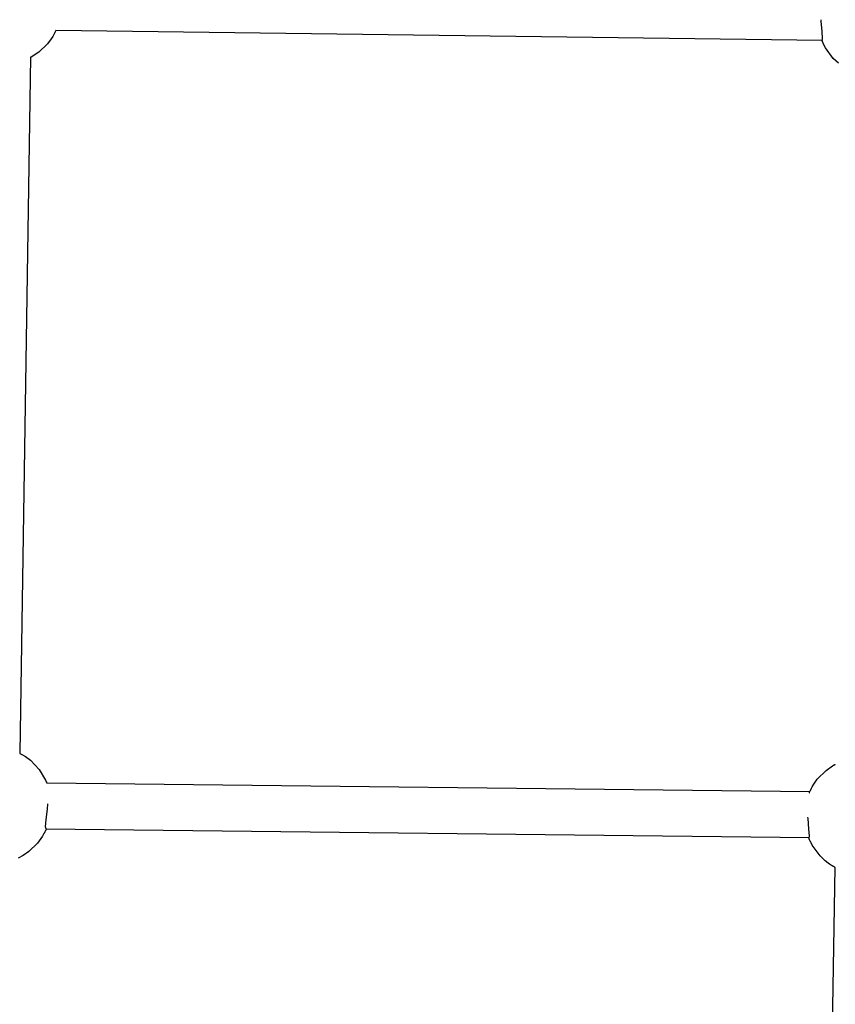
# Model space of a CAD drawing. Units: millimetres. Extents: x 385 to 14429, y 101 to 9829.
# Drawn here: x 5286 to 5570, y 3596 to 3938 of the extents above; entities that cross this region are included whole.
import ezdxf

# ---------------------------------------------------------------- set-up
doc = ezdxf.new("R2010")
doc.units = ezdxf.units.MM

# ---------------------------------------------------------------- blocks, each defined once
blk = doc.blocks.new('ИТ-13')
for p, q in [((3352.22, 1787.12), (3352.19, 1787.58)), ((3352.52, 1783.5), (3352.22, 1787.12)), ((3085.73, 1782.89), (3085.6, 1782.66)), ((3085.79, 1783.01), (3085.73, 1782.89)), ((3085.82, 1783.07), (3085.79, 1783.01)), ((3085.84, 1783.1), (3085.82, 1783.07)), ((3085.85, 1783.12), (3085.84, 1783.12)), ((3085.84, 1783.12), (3085.84, 1783.1)), ((3085.86, 1783.14), (3085.85, 1783.14)), ((3085.85, 1783.14), (3085.85, 1783.13)), ((3085.85, 1783.13), (3085.85, 1783.13)), ((3085.85, 1783.13), (3085.85, 1783.13)), ((3085.85, 1783.13), (3085.85, 1783.13)), ((3085.85, 1783.13), (3085.85, 1783.12)), ((3085.87, 1783.16), (3085.86, 1783.14)), ((3086.16, 1783.77), (3085.87, 1783.16)), ((3352.62, 1780.29), (3086.16, 1783.77)), ((3352.69, 1781.02), (3352.52, 1783.5)), ((3084.52, 1780.87), (3083.27, 1779.22)), ((3085.08, 1781.74), (3084.52, 1780.87)), ((3085.35, 1782.19), (3085.08, 1781.74)), ((3085.6, 1782.66), (3085.35, 1782.19)), ((3352.53, 1780.29), (3352.52, 1780.29)), ((3352.52, 1780.29), (3352.52, 1780.29)), ((3352.53, 1780.28), (3352.53, 1780.29)), ((3352.53, 1780.29), (3352.53, 1780.29)), ((3352.53, 1780.29), (3352.53, 1780.29)), ((3352.53, 1780.29), (3352.53, 1780.29)), ((3352.53, 1780.27), (3352.53, 1780.28)), ((3352.53, 1780.28), (3352.53, 1780.28)), ((3352.54, 1780.27), (3352.53, 1780.27)), ((3352.54, 1780.29), (3352.56, 1780.28)), ((3352.54, 1780.25), (3352.54, 1780.27)), ((3352.56, 1780.21), (3352.54, 1780.25)), ((3352.56, 1780.28), (3352.57, 1780.27)), ((3352.56, 1780.2), (3352.56, 1780.21)), ((3352.57, 1780.19), (3352.56, 1780.2)), ((3352.57, 1780.27), (3352.58, 1780.27)), ((3352.57, 1780.17), (3352.57, 1780.19)), ((3352.58, 1780.16), (3352.57, 1780.17)), ((3352.58, 1780.27), (3352.69, 1781.02)), ((3352.58, 1780.15), (3352.58, 1780.16)), ((3352.59, 1780.14), (3352.58, 1780.15)), ((3352.58, 1780.15), (3352.58, 1780.15)), ((3352.58, 1780.15), (3352.58, 1780.15)), ((3352.58, 1780.15), (3352.58, 1780.15)), ((3352.59, 1780.13), (3352.59, 1780.14)), ((3352.59, 1780.14), (3352.59, 1780.14)), ((3352.59, 1780.14), (3352.59, 1780.14)), ((3352.59, 1780.14), (3352.59, 1780.14)), ((3352.59, 1780.14), (3352.59, 1780.14)), ((3352.59, 1780.14), (3352.59, 1780.14)), ((3352.59, 1780.12), (3352.59, 1780.13)), ((3352.59, 1780.13), (3352.59, 1780.13)), ((3352.59, 1780.13), (3352.59, 1780.13)), ((3352.59, 1780.13), (3352.59, 1780.13)), ((3352.59, 1780.13), (3352.59, 1780.13)), ((3352.59, 1780.13), (3352.59, 1780.13)), ((3352.59, 1780.13), (3352.59, 1780.13)), ((3352.59, 1780.13), (3352.59, 1780.13)), ((3352.6, 1780.12), (3352.59, 1780.12)), ((3352.6, 1780.11), (3352.6, 1780.12)), ((3352.6, 1780.12), (3352.6, 1780.12)), ((3352.6, 1780.12), (3352.6, 1780.12)), ((3352.6, 1780.12), (3352.6, 1780.12)), ((3352.6, 1780.1), (3352.6, 1780.11)), ((3352.6, 1780.11), (3352.6, 1780.11)), ((3352.6, 1780.11), (3352.6, 1780.11)), ((3352.6, 1780.11), (3352.6, 1780.11)), ((3352.6, 1780.11), (3352.6, 1780.11)), ((3352.61, 1780.1), (3352.6, 1780.1)), ((3352.61, 1780.09), (3352.61, 1780.1)), ((3352.61, 1780.08), (3352.61, 1780.09)), ((3352.61, 1780.09), (3352.61, 1780.09)), ((3352.61, 1780.07), (3352.61, 1780.08)), ((3352.61, 1780.08), (3352.61, 1780.08)), ((3352.62, 1780.07), (3352.61, 1780.07)), ((3352.62, 1780.06), (3352.62, 1780.07)), ((3352.62, 1780.05), (3352.62, 1780.06)), ((3352.62, 1780.06), (3352.62, 1780.06)), ((3352.62, 1780.06), (3352.62, 1780.06)), ((3352.62, 1780.06), (3352.62, 1780.06)), ((3352.62, 1780.06), (3352.62, 1780.06)), ((3352.63, 1780.05), (3352.62, 1780.05)), ((3352.62, 1780.05), (3352.62, 1780.05)), ((3352.62, 1780.05), (3352.62, 1780.05)), ((3352.62, 1780.05), (3352.62, 1780.05)), ((3352.63, 1780.04), (3352.63, 1780.05)), ((3352.64, 1780.02), (3352.63, 1780.04)), ((3352.65, 1779.99), (3352.64, 1780.02)), ((3352.65, 1779.98), (3352.65, 1779.99)), ((3352.66, 1779.97), (3352.65, 1779.98)), ((3352.66, 1779.96), (3352.66, 1779.97)), ((3352.66, 1779.97), (3352.66, 1779.97)), ((3352.66, 1779.95), (3352.66, 1779.96)), ((3352.66, 1779.96), (3352.66, 1779.96)), ((3352.66, 1779.96), (3352.66, 1779.96)), ((3352.66, 1779.96), (3352.66, 1779.96)), ((3352.66, 1779.96), (3352.66, 1779.96)), ((3352.67, 1779.95), (3352.66, 1779.95)), ((3352.66, 1779.95), (3352.66, 1779.95)), ((3352.67, 1779.93), (3352.67, 1779.95)), ((3352.67, 1779.95), (3352.67, 1779.95)), ((3352.67, 1779.95), (3352.67, 1779.95)), ((3352.68, 1779.91), (3352.67, 1779.93)), ((3352.69, 1779.88), (3352.68, 1779.91)), ((3352.7, 1779.87), (3352.69, 1779.88)), ((3352.7, 1779.86), (3352.7, 1779.87)), ((3352.71, 1779.85), (3352.7, 1779.86)), ((3352.7, 1779.86), (3352.7, 1779.86)), ((3352.71, 1779.84), (3352.71, 1779.85)), ((3352.71, 1779.85), (3352.71, 1779.85)), ((3352.71, 1779.85), (3352.71, 1779.85)), ((3352.71, 1779.85), (3352.71, 1779.85)), ((3352.71, 1779.85), (3352.71, 1779.85)), ((3352.71, 1779.85), (3352.71, 1779.85)), ((3352.72, 1779.83), (3352.71, 1779.84)), ((3352.71, 1779.84), (3352.71, 1779.84)), ((3352.71, 1779.84), (3352.71, 1779.84)), ((3352.71, 1779.84), (3352.71, 1779.84)), ((3352.71, 1779.84), (3352.71, 1779.84)), ((3352.72, 1779.82), (3352.72, 1779.83)), ((3352.72, 1779.83), (3352.72, 1779.83)), ((3352.72, 1779.83), (3352.72, 1779.83)), ((3352.72, 1779.81), (3352.72, 1779.82)), ((3352.72, 1779.82), (3352.72, 1779.82)), ((3352.72, 1779.82), (3352.72, 1779.82)), ((3352.72, 1779.82), (3352.72, 1779.82)), ((3352.72, 1779.82), (3352.72, 1779.82)), ((3352.72, 1779.82), (3352.72, 1779.82)), ((3352.73, 1779.81), (3352.72, 1779.81)), ((3352.72, 1779.81), (3352.72, 1779.81)), ((3352.73, 1779.8), (3352.73, 1779.81)), ((3352.73, 1779.81), (3352.73, 1779.81)), ((3352.73, 1779.81), (3352.73, 1779.81)), ((3352.73, 1779.81), (3352.73, 1779.81)), ((3352.73, 1779.81), (3352.73, 1779.81)), ((3352.73, 1779.79), (3352.73, 1779.8)), ((3352.73, 1779.8), (3352.73, 1779.8)), ((3352.74, 1779.77), (3352.73, 1779.79)), ((3352.88, 1779.47), (3352.74, 1779.77)), ((3352.95, 1779.32), (3352.88, 1779.47)), ((3080.26, 1776.34), (3077.54, 1774.61)), ((3083.27, 1779.22), (3080.26, 1776.34)), ((3352.98, 1779.24), (3352.95, 1779.32)), ((3353, 1779.2), (3352.98, 1779.24)), ((3353.01, 1779.19), (3353, 1779.2)), ((3353.01, 1779.18), (3353.01, 1779.19)), ((3353.01, 1779.17), (3353.01, 1779.18)), ((3353.02, 1779.16), (3353.01, 1779.17)), ((3353.01, 1779.17), (3353.01, 1779.17)), ((3353.01, 1779.17), (3353.01, 1779.17)), ((3353.02, 1779.15), (3353.02, 1779.16)), ((3353.03, 1779.15), (3353.02, 1779.15)), ((3353.03, 1779.14), (3353.03, 1779.15)), ((3353.27, 1778.65), (3353.03, 1779.14)), ((3353.03, 1779.14), (3353.03, 1779.14)), ((3353.03, 1779.14), (3353.03, 1779.14)), ((3353.75, 1777.76), (3353.27, 1778.65)), ((3356.41, 1774.12), (3353.75, 1777.76)), ((3077.36, 1774.51), (3073.61, 1532.62)), ((3077.41, 1774.54), (3077.36, 1774.51)), ((3077.36, 1774.51), (3077.36, 1774.51)), ((3077.44, 1774.55), (3077.41, 1774.54)), ((3077.46, 1774.56), (3077.44, 1774.55)), ((3077.54, 1774.61), (3077.46, 1774.56)), ((3358.19, 1772.43), (3356.41, 1774.12)), ((3073.6, 1532.62), (3073.61, 1532.62)), ((3073.61, 1532.62), (3073.61, 1532.61)), ((3073.61, 1532.61), (3073.62, 1532.61)), ((3073.62, 1532.61), (3073.63, 1532.6)), ((3073.63, 1532.6), (3073.64, 1532.6)), ((3073.64, 1532.6), (3073.64, 1532.6)), ((3073.64, 1532.6), (3073.64, 1532.6)), ((3073.64, 1532.6), (3073.65, 1532.6)), ((3073.65, 1532.6), (3073.65, 1532.59)), ((3073.65, 1532.59), (3073.66, 1532.59)), ((3073.66, 1532.59), (3073.67, 1532.59)), ((3073.67, 1532.59), (3073.68, 1532.58)), ((3073.68, 1532.58), (3073.71, 1532.56)), ((3073.71, 1532.56), (3073.78, 1532.53)), ((3073.78, 1532.53), (3073.9, 1532.47)), ((3073.9, 1532.47), (3074.14, 1532.34)), ((3074.14, 1532.34), (3074.63, 1532.07)), ((3074.63, 1532.07), (3075.57, 1531.5)), ((3075.57, 1531.5), (3077.33, 1530.18)), ((3077.33, 1530.18), (3080.35, 1527.02)), ((3080.35, 1527.02), (3082.61, 1523.27)), ((3350.86, 1523.63), (3353.88, 1526.69)), ((3353.88, 1526.69), (3356.1, 1528.23)), ((3356.1, 1528.23), (3356.1, 1528.24)), ((3356.1, 1528.24), (3356.11, 1528.24)), ((3356.11, 1528.24), (3356.11, 1528.24)), ((3356.11, 1528.24), (3356.11, 1528.24)), ((3356.11, 1528.24), (3356.12, 1528.24)), ((3356.12, 1528.24), (3356.12, 1528.25)), ((3356.12, 1528.25), (3356.13, 1528.25)), ((3356.13, 1528.25), (3356.14, 1528.25)), ((3356.14, 1528.25), (3356.14, 1528.26)), ((3356.14, 1528.26), (3356.15, 1528.26)), ((3356.15, 1528.26), (3356.17, 1528.28)), ((3356.17, 1528.28), (3356.19, 1528.28)), ((3356.19, 1528.28), (3356.19, 1528.29)), ((3356.19, 1528.29), (3356.2, 1528.29)), ((3356.2, 1528.29), (3356.21, 1528.3)), ((3356.21, 1528.3), (3356.22, 1528.3)), ((3356.22, 1528.3), (3356.23, 1528.31)), ((3356.23, 1528.31), (3356.25, 1528.32)), ((3356.25, 1528.32), (3356.28, 1528.34)), ((3356.28, 1528.34), (3356.31, 1528.36)), ((3356.31, 1528.36), (3356.37, 1528.39)), ((3356.37, 1528.39), (3356.49, 1528.46)), ((3356.49, 1528.46), (3356.64, 1528.54)), ((3356.64, 1528.54), (3356.66, 1528.55)), ((3356.66, 1528.55), (3356.66, 1528.56)), ((3356.66, 1528.56), (3356.67, 1528.56)), ((3356.67, 1528.56), (3356.68, 1528.57)), ((3356.68, 1528.57), (3356.7, 1528.58)), ((3356.7, 1528.58), (3356.73, 1528.59)), ((3356.73, 1528.59), (3356.75, 1528.6)), ((3356.75, 1528.6), (3356.8, 1528.63)), ((3356.8, 1528.63), (3356.89, 1528.68)), ((3356.89, 1528.68), (3357.07, 1528.77)), ((3357.07, 1528.77), (3357.09, 1528.78)), ((3357.09, 1528.78), (3357.1, 1528.79)), ((3357.1, 1528.79), (3357.11, 1528.79)), ((3357.11, 1528.79), (3357.12, 1528.8)), ((3357.11, 1528.79), (3357.11, 1528.79)), ((3357.11, 1528.79), (3357.11, 1528.79)), ((3082.61, 1523.27), (3082.85, 1522.71)), ((3349.62, 1521.89), (3350.86, 1523.63)), ((3082.85, 1522.71), (3082.88, 1522.65)), ((3082.88, 1522.65), (3082.88, 1522.65)), ((3082.88, 1522.65), (3082.88, 1522.64)), ((3082.88, 1522.64), (3082.88, 1522.64)), ((3082.88, 1522.64), (3082.89, 1522.63)), ((3082.89, 1522.63), (3082.89, 1522.63)), ((3082.89, 1522.63), (3082.89, 1522.62)), ((3082.89, 1522.62), (3082.9, 1522.59)), ((3082.9, 1522.59), (3082.92, 1522.54)), ((3082.92, 1522.54), (3082.94, 1522.5)), ((3082.94, 1522.5), (3082.94, 1522.5)), ((3082.94, 1522.5), (3082.94, 1522.5)), ((3082.94, 1522.5), (3082.94, 1522.49)), ((3082.94, 1522.49), (3082.95, 1522.49)), ((3082.95, 1522.49), (3082.95, 1522.48)), ((3082.95, 1522.48), (3082.95, 1522.48)), ((3082.95, 1522.48), (3082.95, 1522.47)), ((3082.95, 1522.47), (3082.95, 1522.47)), ((3082.95, 1522.47), (3082.96, 1522.47)), ((3082.96, 1522.47), (3082.96, 1522.46)), ((3082.96, 1522.46), (3082.97, 1522.44)), ((3082.97, 1522.44), (3082.98, 1522.4)), ((3082.98, 1522.4), (3082.98, 1522.4)), ((3082.98, 1522.4), (3082.98, 1522.39)), ((3082.98, 1522.4), (3348.27, 1519.35)), ((3082.98, 1522.39), (3082.99, 1522.39)), ((3082.99, 1522.39), (3082.99, 1522.39)), ((3082.99, 1522.39), (3082.99, 1522.38)), ((3082.99, 1522.38), (3082.99, 1522.38)), ((3082.99, 1522.38), (3082.99, 1522.37)), ((3082.99, 1522.37), (3082.99, 1522.37)), ((3082.99, 1522.37), (3083, 1522.37)), ((3083, 1522.37), (3083, 1522.36)), ((3083, 1522.36), (3083, 1522.36)), ((3083, 1522.36), (3083, 1522.35)), ((3083, 1522.35), (3083, 1522.35)), ((3083, 1522.35), (3083.01, 1522.34)), ((3083.01, 1522.34), (3083.01, 1522.34)), ((3083.01, 1522.34), (3083.01, 1522.34)), ((3083.01, 1522.34), (3083.01, 1522.33)), ((3083.01, 1522.33), (3083.01, 1522.33)), ((3083.01, 1522.33), (3083.01, 1522.32)), ((3083.01, 1522.32), (3083.02, 1522.32)), ((3083.02, 1522.32), (3083.02, 1522.31)), ((3083.02, 1522.31), (3083.03, 1522.29)), ((3083.03, 1522.29), (3083.03, 1522.27)), ((3083.03, 1522.27), (3083.05, 1522.22)), ((3083.05, 1522.22), (3083.06, 1522.21)), ((3083.06, 1522.21), (3083.06, 1522.21)), ((3083.06, 1522.21), (3083.06, 1522.2)), ((3083.06, 1522.2), (3083.06, 1522.2)), ((3083.06, 1522.2), (3083.06, 1522.19)), ((3083.06, 1522.19), (3083.07, 1522.19)), ((3083.07, 1522.19), (3083.07, 1522.18)), ((3083.07, 1522.18), (3083.07, 1522.18)), ((3083.07, 1522.18), (3083.07, 1522.18)), ((3083.07, 1522.18), (3083.07, 1522.17)), ((3083.07, 1522.17), (3083.07, 1522.17)), ((3348.24, 1519.29), (3348.25, 1519.31)), ((3348.25, 1519.31), (3348.26, 1519.34)), ((3348.26, 1519.34), (3348.27, 1519.35)), ((3348.27, 1519.36), (3348.28, 1519.37)), ((3348.27, 1519.35), (3348.27, 1519.36)), ((3348.27, 1519.35), (3348.27, 1519.35)), ((3348.28, 1519.38), (3348.29, 1519.4)), ((3348.28, 1519.37), (3348.28, 1519.38)), ((3348.28, 1519.37), (3348.28, 1519.37)), ((3348.29, 1519.4), (3348.29, 1519.41)), ((3348.29, 1519.41), (3348.29, 1519.41)), ((3348.29, 1519.41), (3348.3, 1519.41)), ((3348.3, 1519.43), (3348.32, 1519.45)), ((3348.3, 1519.42), (3348.3, 1519.43)), ((3348.3, 1519.41), (3348.3, 1519.42)), ((3348.32, 1519.45), (3348.34, 1519.5)), ((3348.34, 1519.5), (3348.38, 1519.59)), ((3348.38, 1519.59), (3348.45, 1519.75)), ((3348.45, 1519.75), (3348.56, 1519.97)), ((3348.56, 1519.97), (3348.82, 1520.5)), ((3348.82, 1520.5), (3349.08, 1520.97)), ((3349.08, 1520.97), (3349.62, 1521.89)), ((3348.06, 1518.87), (3348.06, 1518.88)), ((3348.06, 1518.88), (3348.07, 1518.88)), ((3348.07, 1518.9), (3348.08, 1518.91)), ((3348.07, 1518.89), (3348.07, 1518.9)), ((3348.07, 1518.9), (3348.07, 1518.9)), ((3348.07, 1518.88), (3348.07, 1518.89)), ((3348.07, 1518.89), (3348.07, 1518.89)), ((3348.08, 1518.92), (3348.08, 1518.93)), ((3348.08, 1518.93), (3348.09, 1518.93)), ((3348.08, 1518.91), (3348.08, 1518.92)), ((3348.08, 1518.92), (3348.08, 1518.92)), ((3348.08, 1518.91), (3348.08, 1518.91)), ((3348.09, 1518.95), (3348.1, 1518.96)), ((3348.09, 1518.94), (3348.09, 1518.95)), ((3348.09, 1518.95), (3348.09, 1518.95)), ((3348.09, 1518.93), (3348.09, 1518.94)), ((3348.09, 1518.94), (3348.09, 1518.94)), ((3348.09, 1518.94), (3348.09, 1518.94)), ((3348.1, 1518.97), (3348.11, 1518.98)), ((3348.1, 1518.96), (3348.1, 1518.97)), ((3348.1, 1518.97), (3348.1, 1518.97)), ((3348.1, 1518.96), (3348.1, 1518.96)), ((3348.1, 1518.96), (3348.1, 1518.96)), ((3348.11, 1518.99), (3348.12, 1519)), ((3348.11, 1518.98), (3348.11, 1518.99)), ((3348.11, 1518.99), (3348.11, 1518.99)), ((3348.12, 1519), (3348.13, 1519.02)), ((3348.13, 1519.02), (3348.14, 1519.07)), ((3348.14, 1519.07), (3348.15, 1519.09)), ((3348.15, 1519.09), (3348.16, 1519.1)), ((3348.16, 1519.11), (3348.17, 1519.12)), ((3348.16, 1519.1), (3348.16, 1519.11)), ((3348.16, 1519.11), (3348.16, 1519.11)), ((3348.16, 1519.11), (3348.16, 1519.11)), ((3348.16, 1519.1), (3348.16, 1519.1)), ((3348.17, 1519.13), (3348.17, 1519.14)), ((3348.17, 1519.14), (3348.18, 1519.14)), ((3348.17, 1519.12), (3348.17, 1519.13)), ((3348.17, 1519.13), (3348.17, 1519.13)), ((3348.17, 1519.13), (3348.17, 1519.13)), ((3348.17, 1519.12), (3348.17, 1519.12)), ((3348.18, 1519.16), (3348.19, 1519.17)), ((3348.18, 1519.15), (3348.18, 1519.16)), ((3348.18, 1519.14), (3348.18, 1519.15)), ((3348.18, 1519.15), (3348.18, 1519.15)), ((3348.19, 1519.17), (3348.2, 1519.19)), ((3348.2, 1519.2), (3348.2, 1519.21)), ((3348.2, 1519.21), (3348.21, 1519.21)), ((3348.2, 1519.19), (3348.2, 1519.2)), ((3348.2, 1519.2), (3348.2, 1519.2)), ((3348.21, 1519.22), (3348.22, 1519.23)), ((3348.21, 1519.21), (3348.21, 1519.22)), ((3348.21, 1519.22), (3348.21, 1519.22)), ((3348.22, 1519.25), (3348.23, 1519.26)), ((3348.22, 1519.24), (3348.22, 1519.25)), ((3348.22, 1519.25), (3348.22, 1519.25)), ((3348.22, 1519.25), (3348.22, 1519.25)), ((3348.22, 1519.23), (3348.22, 1519.24)), ((3348.22, 1519.24), (3348.22, 1519.24)), ((3348.23, 1519.27), (3348.24, 1519.28)), ((3348.23, 1519.26), (3348.23, 1519.27)), ((3348.23, 1519.27), (3348.23, 1519.27)), ((3348.23, 1519.26), (3348.23, 1519.26)), ((3348.24, 1519.28), (3348.24, 1519.29)), ((3082.83, 1509.58), (3083.22, 1513.23)), ((3083.22, 1513.23), (3083.36, 1515.02)), ((3082.63, 1507.09), (3082.83, 1509.58)), ((3347.64, 1509.95), (3347.61, 1510.4)), ((3347.95, 1506.33), (3347.64, 1509.95)), ((3082.55, 1505.72), (3082.48, 1505.58)), ((3082.58, 1505.79), (3082.55, 1505.72)), ((3082.6, 1505.82), (3082.58, 1505.79)), ((3082.61, 1505.84), (3082.6, 1505.82)), ((3082.62, 1505.86), (3082.61, 1505.86)), ((3082.61, 1505.86), (3082.61, 1505.85)), ((3082.61, 1505.85), (3082.61, 1505.85)), ((3082.61, 1505.85), (3082.61, 1505.84)), ((3082.63, 1505.88), (3082.62, 1505.88)), ((3082.62, 1505.88), (3082.62, 1505.88)), ((3082.62, 1505.88), (3082.62, 1505.88)), ((3082.62, 1505.88), (3082.62, 1505.88)), ((3082.62, 1505.88), (3082.62, 1505.87)), ((3082.62, 1505.87), (3082.62, 1505.87)), ((3082.62, 1505.87), (3082.62, 1505.87)), ((3082.62, 1505.87), (3082.62, 1505.87)), ((3082.62, 1505.87), (3082.62, 1505.87)), ((3082.62, 1505.87), (3082.62, 1505.87)), ((3082.62, 1505.87), (3082.62, 1505.86)), ((3082.75, 1506.33), (3082.63, 1507.09)), ((3082.64, 1505.91), (3082.63, 1505.9)), ((3082.63, 1505.9), (3082.63, 1505.9)), ((3082.63, 1505.9), (3082.63, 1505.9)), ((3082.63, 1505.9), (3082.63, 1505.89)), ((3082.63, 1505.89), (3082.63, 1505.89)), ((3082.63, 1505.89), (3082.63, 1505.89)), ((3082.63, 1505.89), (3082.63, 1505.89)), ((3082.63, 1505.89), (3082.63, 1505.89)), ((3082.63, 1505.89), (3082.63, 1505.88)), ((3082.65, 1505.93), (3082.64, 1505.92)), ((3082.64, 1505.92), (3082.64, 1505.91)), ((3082.67, 1505.97), (3082.65, 1505.94)), ((3082.65, 1505.94), (3082.65, 1505.93)), ((3082.68, 1505.99), (3082.67, 1505.98)), ((3082.67, 1505.98), (3082.67, 1505.97)), ((3082.69, 1506.02), (3082.68, 1506.02)), ((3082.68, 1506.02), (3082.68, 1506.01)), ((3082.68, 1506.01), (3082.68, 1506.01)), ((3082.68, 1506.01), (3082.68, 1506.01)), ((3082.68, 1506.01), (3082.68, 1506.01)), ((3082.68, 1506.01), (3082.68, 1506)), ((3082.68, 1506), (3082.68, 1505.99)), ((3082.69, 1506.4), (3348.1, 1503.35)), ((3082.71, 1506.07), (3082.69, 1506.03)), ((3082.69, 1506.03), (3082.69, 1506.02)), ((3082.69, 1506.02), (3082.69, 1506.02)), ((3082.69, 1506.02), (3082.69, 1506.02)), ((3082.69, 1506.02), (3082.69, 1506.02)), ((3082.69, 1506.02), (3082.69, 1506.02)), ((3082.72, 1506.1), (3082.71, 1506.07)), ((3082.73, 1506.11), (3082.72, 1506.1)), ((3082.74, 1506.13), (3082.73, 1506.12)), ((3082.73, 1506.12), (3082.73, 1506.12)), ((3082.73, 1506.12), (3082.73, 1506.11)), ((3082.75, 1506.15), (3082.74, 1506.14)), ((3082.74, 1506.14), (3082.74, 1506.14)), ((3082.74, 1506.14), (3082.74, 1506.13)), ((3082.78, 1506.34), (3082.75, 1506.33)), ((3082.76, 1506.17), (3082.75, 1506.17)), ((3082.75, 1506.17), (3082.75, 1506.17)), ((3082.75, 1506.17), (3082.75, 1506.17)), ((3082.75, 1506.17), (3082.75, 1506.17)), ((3082.75, 1506.17), (3082.75, 1506.16)), ((3082.75, 1506.16), (3082.75, 1506.16)), ((3082.75, 1506.16), (3082.75, 1506.16)), ((3082.75, 1506.16), (3082.75, 1506.16)), ((3082.75, 1506.16), (3082.75, 1506.16)), ((3082.75, 1506.16), (3082.75, 1506.16)), ((3082.75, 1506.16), (3082.75, 1506.15)), ((3082.77, 1506.2), (3082.76, 1506.19)), ((3082.76, 1506.19), (3082.76, 1506.19)), ((3082.76, 1506.19), (3082.76, 1506.19)), ((3082.76, 1506.19), (3082.76, 1506.19)), ((3082.76, 1506.19), (3082.76, 1506.19)), ((3082.76, 1506.19), (3082.76, 1506.19)), ((3082.76, 1506.19), (3082.76, 1506.19)), ((3082.76, 1506.19), (3082.76, 1506.18)), ((3082.76, 1506.18), (3082.76, 1506.18)), ((3082.76, 1506.18), (3082.76, 1506.18)), ((3082.76, 1506.18), (3082.76, 1506.18)), ((3082.76, 1506.18), (3082.76, 1506.18)), ((3082.76, 1506.18), (3082.76, 1506.17)), ((3082.76, 1506.17), (3082.76, 1506.17)), ((3082.78, 1506.22), (3082.77, 1506.21)), ((3082.77, 1506.21), (3082.77, 1506.21)), ((3082.77, 1506.21), (3082.77, 1506.21)), ((3082.77, 1506.21), (3082.77, 1506.2)), ((3082.77, 1506.2), (3082.77, 1506.2)), ((3082.77, 1506.2), (3082.77, 1506.2)), ((3082.77, 1506.2), (3082.77, 1506.2)), ((3082.77, 1506.2), (3082.77, 1506.2)), ((3082.77, 1506.2), (3082.77, 1506.2)), ((3082.77, 1506.2), (3082.77, 1506.2)), ((3082.81, 1506.36), (3082.78, 1506.34)), ((3082.8, 1506.27), (3082.78, 1506.22)), ((3082.81, 1506.3), (3082.8, 1506.27)), ((3082.84, 1506.4), (3082.81, 1506.36)), ((3082.82, 1506.31), (3082.81, 1506.3)), ((3082.83, 1506.33), (3082.82, 1506.33)), ((3082.82, 1506.33), (3082.82, 1506.32)), ((3082.82, 1506.32), (3082.82, 1506.32)), ((3082.82, 1506.32), (3082.82, 1506.31)), ((3082.84, 1506.36), (3082.83, 1506.36)), ((3082.83, 1506.36), (3082.83, 1506.36)), ((3082.83, 1506.36), (3082.83, 1506.35)), ((3082.83, 1506.35), (3082.83, 1506.35)), ((3082.83, 1506.35), (3082.83, 1506.35)), ((3082.83, 1506.35), (3082.83, 1506.34)), ((3082.83, 1506.34), (3082.83, 1506.34)), ((3082.83, 1506.34), (3082.83, 1506.34)), ((3082.83, 1506.34), (3082.83, 1506.34)), ((3082.83, 1506.34), (3082.83, 1506.33)), ((3082.85, 1506.38), (3082.84, 1506.38)), ((3082.84, 1506.38), (3082.84, 1506.38)), ((3082.84, 1506.38), (3082.84, 1506.37)), ((3082.84, 1506.37), (3082.84, 1506.37)), ((3082.84, 1506.37), (3082.84, 1506.37)), ((3082.84, 1506.37), (3082.84, 1506.37)), ((3082.84, 1506.37), (3082.84, 1506.37)), ((3082.84, 1506.37), (3082.84, 1506.37)), ((3082.84, 1506.37), (3082.84, 1506.37)), ((3082.84, 1506.37), (3082.84, 1506.36)), ((3082.84, 1506.36), (3082.84, 1506.36)), ((3082.84, 1506.36), (3082.84, 1506.36)), ((3082.84, 1506.36), (3082.84, 1506.36)), ((3082.84, 1506.36), (3082.84, 1506.36)), ((3082.85, 1506.4), (3082.85, 1506.4)), ((3082.85, 1506.4), (3082.85, 1506.4)), ((3082.85, 1506.4), (3082.85, 1506.4)), ((3082.85, 1506.4), (3082.85, 1506.4)), ((3082.85, 1506.4), (3082.85, 1506.39)), ((3082.85, 1506.39), (3082.85, 1506.39)), ((3082.85, 1506.39), (3082.85, 1506.39)), ((3082.85, 1506.39), (3082.85, 1506.39)), ((3082.85, 1506.39), (3082.85, 1506.38)), ((3082.85, 1506.38), (3082.85, 1506.38)), ((3082.85, 1506.38), (3082.85, 1506.38)), ((3348.12, 1503.84), (3347.95, 1506.33)), ((3080.99, 1502.97), (3079.75, 1501.34)), ((3081.54, 1503.84), (3080.99, 1502.97)), ((3081.8, 1504.28), (3081.54, 1503.84)), ((3081.93, 1504.5), (3081.8, 1504.28)), ((3081.99, 1504.61), (3081.93, 1504.5)), ((3082.02, 1504.67), (3081.99, 1504.61)), ((3082.03, 1504.7), (3082.02, 1504.67)), ((3082.17, 1504.96), (3082.03, 1504.7)), ((3082.24, 1505.08), (3082.17, 1504.96)), ((3082.27, 1505.15), (3082.24, 1505.08)), ((3082.29, 1505.18), (3082.27, 1505.15)), ((3082.3, 1505.21), (3082.29, 1505.2)), ((3082.29, 1505.2), (3082.29, 1505.18)), ((3082.31, 1505.22), (3082.3, 1505.22)), ((3082.3, 1505.22), (3082.3, 1505.21)), ((3082.3, 1505.21), (3082.3, 1505.21)), ((3082.3, 1505.21), (3082.3, 1505.21)), ((3082.3, 1505.21), (3082.3, 1505.21)), ((3082.32, 1505.24), (3082.31, 1505.23)), ((3082.31, 1505.23), (3082.31, 1505.22)), ((3082.35, 1505.3), (3082.32, 1505.24)), ((3082.48, 1505.58), (3082.35, 1505.3)), ((3347.87, 1503.35), (3347.88, 1503.31)), ((3347.88, 1503.31), (3347.89, 1503.28)), ((3347.89, 1503.28), (3347.9, 1503.24)), ((3347.9, 1503.24), (3347.94, 1503.16)), ((3347.91, 1503.23), (3347.9, 1503.24)), ((3347.9, 1503.24), (3347.9, 1503.24)), ((3347.9, 1503.24), (3347.9, 1503.24)), ((3347.9, 1503.24), (3347.9, 1503.24)), ((3347.9, 1503.24), (3347.9, 1503.24)), ((3347.91, 1503.22), (3347.91, 1503.23)), ((3347.91, 1503.23), (3347.91, 1503.23)), ((3347.91, 1503.21), (3347.91, 1503.22)), ((3347.92, 1503.2), (3347.91, 1503.21)), ((3347.91, 1503.21), (3347.91, 1503.21)), ((3347.92, 1503.19), (3347.92, 1503.2)), ((3347.93, 1503.17), (3347.92, 1503.19)), ((3347.94, 1503.16), (3347.93, 1503.17)), ((3347.94, 1503.16), (3347.98, 1503.11)), ((3347.94, 1503.15), (3347.94, 1503.16)), ((3347.94, 1503.14), (3347.94, 1503.15)), ((3347.94, 1503.15), (3347.94, 1503.15)), ((3347.94, 1503.15), (3347.94, 1503.15)), ((3347.95, 1503.13), (3347.94, 1503.14)), ((3347.94, 1503.14), (3347.94, 1503.14)), ((3347.94, 1503.14), (3347.94, 1503.14)), ((3347.94, 1503.14), (3347.94, 1503.14)), ((3347.94, 1503.14), (3347.94, 1503.14)), ((3347.94, 1503.14), (3347.94, 1503.14)), ((3347.94, 1503.14), (3347.94, 1503.14)), ((3347.95, 1503.12), (3347.95, 1503.13)), ((3347.95, 1503.13), (3347.95, 1503.13)), ((3347.95, 1503.13), (3347.95, 1503.13)), ((3347.95, 1503.13), (3347.95, 1503.13)), ((3347.95, 1503.13), (3347.95, 1503.13)), ((3347.95, 1503.13), (3347.95, 1503.13)), ((3347.95, 1503.11), (3347.95, 1503.12)), ((3347.95, 1503.12), (3347.95, 1503.12)), ((3347.95, 1503.12), (3347.95, 1503.12)), ((3347.95, 1503.12), (3347.95, 1503.12)), ((3347.95, 1503.12), (3347.95, 1503.12)), ((3347.95, 1503.12), (3347.95, 1503.12)), ((3347.95, 1503.12), (3347.95, 1503.12)), ((3347.96, 1503.11), (3347.95, 1503.11)), ((3347.95, 1503.11), (3347.95, 1503.11)), ((3347.95, 1503.11), (3347.95, 1503.11)), ((3347.96, 1503.1), (3347.96, 1503.11)), ((3347.96, 1503.09), (3347.96, 1503.1)), ((3347.96, 1503.1), (3347.96, 1503.1)), ((3347.97, 1503.08), (3347.96, 1503.09)), ((3347.99, 1503.03), (3347.97, 1503.08)), ((3347.98, 1503.11), (3348.01, 1503.09)), ((3347.99, 1503.02), (3347.99, 1503.03)), ((3347.99, 1503.01), (3347.99, 1503.02)), ((3348, 1503), (3347.99, 1503.01)), ((3348, 1502.99), (3348, 1503)), ((3348.01, 1502.98), (3348, 1502.99)), ((3348.01, 1503.09), (3348.12, 1503.84)), ((3348.01, 1502.97), (3348.01, 1502.98)), ((3348.01, 1502.96), (3348.01, 1502.97)), ((3348.01, 1502.97), (3348.01, 1502.97)), ((3348.01, 1502.97), (3348.01, 1502.97)), ((3348.01, 1502.97), (3348.01, 1502.97)), ((3348.01, 1502.97), (3348.01, 1502.97)), ((3348.02, 1502.96), (3348.01, 1502.96)), ((3348.01, 1502.96), (3348.01, 1502.96)), ((3348.01, 1502.96), (3348.01, 1502.96)), ((3348.02, 1502.95), (3348.02, 1502.96)), ((3348.02, 1502.96), (3348.02, 1502.96)), ((3348.02, 1502.96), (3348.02, 1502.96)), ((3348.02, 1502.96), (3348.02, 1502.96)), ((3348.02, 1502.94), (3348.02, 1502.95)), ((3348.02, 1502.95), (3348.02, 1502.95)), ((3348.02, 1502.95), (3348.02, 1502.95)), ((3348.02, 1502.95), (3348.02, 1502.95)), ((3348.02, 1502.95), (3348.02, 1502.95)), ((3348.02, 1502.95), (3348.02, 1502.95)), ((3348.03, 1502.94), (3348.02, 1502.94)), ((3348.02, 1502.94), (3348.02, 1502.94)), ((3348.02, 1502.94), (3348.02, 1502.94)), ((3348.02, 1502.94), (3348.02, 1502.94)), ((3348.03, 1502.93), (3348.03, 1502.94)), ((3348.03, 1502.94), (3348.03, 1502.94)), ((3348.03, 1502.92), (3348.03, 1502.93)), ((3348.03, 1502.93), (3348.03, 1502.93)), ((3348.03, 1502.93), (3348.03, 1502.93)), ((3348.03, 1502.93), (3348.03, 1502.93)), ((3348.04, 1502.91), (3348.03, 1502.92)), ((3348.04, 1502.9), (3348.04, 1502.91)), ((3348.04, 1502.91), (3348.04, 1502.91)), ((3348.04, 1502.91), (3348.04, 1502.91)), ((3348.04, 1502.89), (3348.04, 1502.9)), ((3348.04, 1502.9), (3348.04, 1502.9)), ((3348.05, 1502.89), (3348.04, 1502.89)), ((3348.05, 1502.88), (3348.05, 1502.89)), ((3348.05, 1502.87), (3348.05, 1502.88)), ((3348.05, 1502.88), (3348.05, 1502.88)), ((3348.05, 1502.88), (3348.05, 1502.88)), ((3348.05, 1502.88), (3348.05, 1502.88)), ((3348.05, 1502.88), (3348.05, 1502.88)), ((3348.05, 1502.88), (3348.05, 1502.88)), ((3348.06, 1502.85), (3348.05, 1502.87)), ((3348.05, 1502.87), (3348.05, 1502.87)), ((3348.05, 1502.87), (3348.05, 1502.87)), ((3348.05, 1502.87), (3348.05, 1502.87)), ((3348.07, 1502.82), (3348.06, 1502.85)), ((3348.08, 1502.8), (3348.07, 1502.82)), ((3348.08, 1502.79), (3348.08, 1502.8)), ((3348.09, 1502.79), (3348.08, 1502.79)), ((3348.09, 1502.78), (3348.09, 1502.79)), ((3348.09, 1502.79), (3348.09, 1502.79)), ((3348.09, 1502.77), (3348.09, 1502.78)), ((3348.09, 1502.78), (3348.09, 1502.78)), ((3348.09, 1502.78), (3348.09, 1502.78)), ((3348.09, 1502.78), (3348.09, 1502.78)), ((3348.09, 1502.78), (3348.09, 1502.78)), ((3348.09, 1502.78), (3348.09, 1502.78)), ((3348.1, 1502.77), (3348.09, 1502.77)), ((3348.09, 1502.77), (3348.09, 1502.77)), ((3348.09, 1502.77), (3348.09, 1502.77)), ((3348.11, 1502.75), (3348.1, 1502.77)), ((3348.12, 1502.71), (3348.11, 1502.75)), ((3348.13, 1502.7), (3348.12, 1502.71)), ((3348.13, 1502.69), (3348.13, 1502.7)), ((3348.13, 1502.68), (3348.13, 1502.69)), ((3348.14, 1502.67), (3348.13, 1502.68)), ((3348.13, 1502.68), (3348.13, 1502.68)), ((3348.13, 1502.68), (3348.13, 1502.68)), ((3348.14, 1502.66), (3348.14, 1502.67)), ((3348.14, 1502.67), (3348.14, 1502.67)), ((3348.14, 1502.67), (3348.14, 1502.67)), ((3348.14, 1502.67), (3348.14, 1502.67)), ((3348.14, 1502.67), (3348.14, 1502.67)), ((3348.14, 1502.67), (3348.14, 1502.67)), ((3348.14, 1502.65), (3348.14, 1502.66)), ((3348.14, 1502.66), (3348.14, 1502.66)), ((3348.14, 1502.66), (3348.14, 1502.66)), ((3348.15, 1502.65), (3348.14, 1502.65)), ((3348.15, 1502.64), (3348.15, 1502.65)), ((3348.15, 1502.65), (3348.15, 1502.65)), ((3348.15, 1502.65), (3348.15, 1502.65)), ((3348.15, 1502.63), (3348.15, 1502.64)), ((3348.15, 1502.64), (3348.15, 1502.64)), ((3348.15, 1502.64), (3348.15, 1502.64)), ((3348.15, 1502.64), (3348.15, 1502.64)), ((3348.15, 1502.64), (3348.15, 1502.64)), ((3348.15, 1502.64), (3348.15, 1502.64)), ((3348.16, 1502.63), (3348.15, 1502.63)), ((3348.15, 1502.63), (3348.15, 1502.63)), ((3348.15, 1502.63), (3348.15, 1502.63)), ((3348.15, 1502.63), (3348.15, 1502.63)), ((3348.16, 1502.62), (3348.16, 1502.63)), ((3348.16, 1502.63), (3348.16, 1502.63)), ((3348.17, 1502.6), (3348.16, 1502.62)), ((3348.16, 1502.62), (3348.16, 1502.62)), ((3348.31, 1502.3), (3348.17, 1502.6)), ((3348.37, 1502.14), (3348.31, 1502.3)), ((3079.75, 1501.34), (3076.79, 1498.49)), ((3348.41, 1502.07), (3348.37, 1502.14)), ((3348.43, 1502.03), (3348.41, 1502.07)), ((3348.43, 1502.01), (3348.43, 1502.03)), ((3348.44, 1502), (3348.43, 1502.01)), ((3348.44, 1501.99), (3348.44, 1502)), ((3348.44, 1502), (3348.44, 1502)), ((3348.45, 1501.98), (3348.44, 1501.99)), ((3348.44, 1501.99), (3348.44, 1501.99)), ((3348.45, 1501.97), (3348.45, 1501.98)), ((3348.46, 1501.96), (3348.45, 1501.97)), ((3348.45, 1501.97), (3348.45, 1501.97)), ((3348.45, 1501.97), (3348.45, 1501.97)), ((3348.7, 1501.47), (3348.46, 1501.96)), ((3348.46, 1501.96), (3348.46, 1501.96)), ((3349.1, 1500.71), (3348.7, 1501.47)), ((3351.84, 1496.95), (3349.1, 1500.71)), ((3074.82, 1497.15), (3073.04, 1496.22)), ((3076.79, 1498.49), (3074.82, 1497.15)), ((3353.62, 1495.25), (3351.84, 1496.95)), ((3353.33, 1254.83), (3357.02, 1492.98)), ((3354.59, 1494.49), (3353.62, 1495.25)), ((3355.09, 1494.14), (3354.59, 1494.49)), ((3355.35, 1493.96), (3355.09, 1494.14)), ((3355.47, 1493.88), (3355.35, 1493.96)), ((3355.54, 1493.84), (3355.47, 1493.88)), ((3355.57, 1493.82), (3355.54, 1493.84)), ((3355.59, 1493.81), (3355.57, 1493.82)), ((3355.6, 1493.8), (3355.59, 1493.81)), ((3355.6, 1493.79), (3355.6, 1493.8)), ((3355.61, 1493.79), (3355.6, 1493.79)), ((3355.62, 1493.79), (3355.61, 1493.79)), ((3355.61, 1493.79), (3355.61, 1493.79)), ((3355.62, 1493.78), (3355.62, 1493.79)), ((3355.63, 1493.78), (3355.62, 1493.78)), ((3355.62, 1493.78), (3355.62, 1493.78)), ((3355.64, 1493.77), (3355.63, 1493.78)), ((3355.65, 1493.77), (3355.64, 1493.77)), ((3355.65, 1493.76), (3355.65, 1493.77)), ((3355.66, 1493.76), (3355.65, 1493.76)), ((3355.67, 1493.75), (3355.66, 1493.76)), ((3355.66, 1493.76), (3355.66, 1493.76)), ((3355.66, 1493.76), (3355.66, 1493.76)), ((3355.68, 1493.75), (3355.67, 1493.75)), ((3355.69, 1493.74), (3355.68, 1493.75)), ((3355.68, 1493.75), (3355.68, 1493.75)), ((3355.7, 1493.74), (3355.69, 1493.74)), ((3355.69, 1493.74), (3355.69, 1493.74)), ((3355.69, 1493.74), (3355.69, 1493.74)), ((3355.69, 1493.74), (3355.69, 1493.74)), ((3355.7, 1493.73), (3355.7, 1493.74)), ((3355.72, 1493.72), (3355.7, 1493.73)), ((3355.89, 1493.61), (3355.72, 1493.72)), ((3356.03, 1493.53), (3355.89, 1493.61)), ((3356.09, 1493.5), (3356.03, 1493.53)), ((3356.12, 1493.48), (3356.09, 1493.5)), ((3356.14, 1493.47), (3356.12, 1493.48)), ((3356.15, 1493.46), (3356.14, 1493.47)), ((3356.16, 1493.46), (3356.15, 1493.46)), ((3356.15, 1493.46), (3356.15, 1493.46)), ((3356.15, 1493.46), (3356.15, 1493.46)), ((3356.16, 1493.45), (3356.16, 1493.46)), ((3356.16, 1493.46), (3356.16, 1493.46)), ((3356.27, 1493.39), (3356.16, 1493.45)), ((3356.16, 1493.45), (3356.16, 1493.45)), ((3356.41, 1493.31), (3356.27, 1493.39)), ((3356.47, 1493.27), (3356.41, 1493.31)), ((3356.51, 1493.25), (3356.47, 1493.27)), ((3356.52, 1493.24), (3356.51, 1493.25)), ((3356.53, 1493.24), (3356.52, 1493.24)), ((3356.54, 1493.23), (3356.53, 1493.24)), ((3356.55, 1493.23), (3356.54, 1493.23)), ((3356.56, 1493.23), (3356.55, 1493.23)), ((3356.55, 1493.23), (3356.55, 1493.23)), ((3356.55, 1493.23), (3356.55, 1493.23)), ((3356.56, 1493.22), (3356.56, 1493.23)), ((3356.56, 1493.23), (3356.56, 1493.23)), ((3356.57, 1493.22), (3356.56, 1493.22)), ((3356.56, 1493.22), (3356.56, 1493.22)), ((3356.56, 1493.22), (3356.56, 1493.22)), ((3356.61, 1493.2), (3356.57, 1493.22)), ((3356.57, 1493.22), (3356.57, 1493.22)), ((3356.57, 1493.22), (3356.57, 1493.22)), ((3356.67, 1493.17), (3356.61, 1493.2)), ((3356.82, 1493.08), (3356.67, 1493.17)), ((3356.9, 1493.04), (3356.82, 1493.08)), ((3356.94, 1493.02), (3356.9, 1493.04)), ((3356.96, 1493.01), (3356.94, 1493.02)), ((3356.97, 1493), (3356.96, 1493.01)), ((3356.98, 1493), (3356.97, 1493)), ((3356.99, 1492.99), (3356.98, 1493)), ((3356.98, 1493), (3356.98, 1493)), ((3357, 1492.99), (3356.99, 1492.99)), ((3356.99, 1492.99), (3356.99, 1492.99)), ((3356.99, 1492.99), (3356.99, 1492.99)), ((3356.99, 1492.99), (3356.99, 1492.99)), ((3356.99, 1492.99), (3356.99, 1492.99)), ((3356.99, 1492.99), (3356.99, 1492.99)), ((3357, 1492.98), (3357, 1492.99)), ((3357, 1492.99), (3357, 1492.99)), ((3357, 1492.99), (3357, 1492.99)), ((3357, 1492.99), (3357, 1492.99)), ((3357.01, 1492.98), (3357, 1492.98)), ((3357.02, 1492.98), (3357.01, 1492.98))]:
    blk.add_line(p, q)

msp = doc.modelspace()

# ---------------------------------------------------------------- block references
msp.add_blockref('ИТ-13', (2212.4, 2150.4))

doc.saveas('drawing.dxf')
